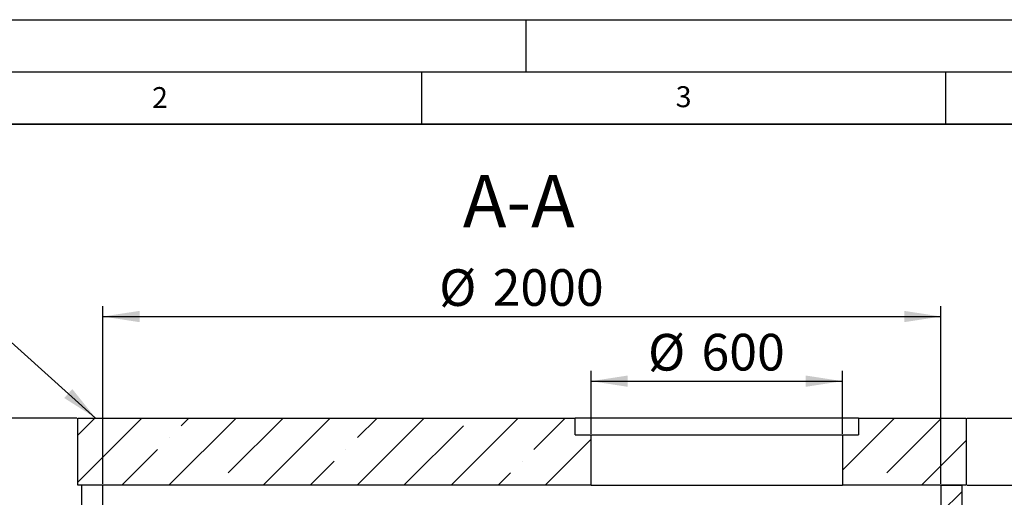
# Model space of a CAD drawing. Units: millimetres. Extents: x 0 to 420, y 0 to 297.
# Drawn here: x 77 to 171, y 251 to 297 of the extents above; entities that cross this region are included whole.
import ezdxf

# ---------------------------------------------------------------- set-up
doc = ezdxf.new("R2010")
doc.units = ezdxf.units.MM
doc.layers.add('LINIEN-DICK', color=7, linetype='Continuous', lineweight=35)
for name, color, linetype in [('LINIEN-DÜNN', 7, 'Continuous'), ('TEXT', 7, 'Continuous'), ('VORLAGE_TEXT', 7, 'Continuous')]:
    doc.layers.add(name, color=color, linetype=linetype)
doc.styles.add('SLDTEXTSTYLE0', font='TXT', dxfattribs={"width": 0.605})
doc.dimstyles.new('SLDDIMSTYLE0', dxfattribs={"dimtxt": 3.5, "dimasz": 3.5, "dimexe": 0, "dimexo": 0.0625, "dimgap": 0.875, "dimtad": 1, "dimlfac": 25, "dimrnd": 1e-09, "dimzin": 12, "dimdsep": 46, "dimtxsty": 'SLDTEXTSTYLE0', "dimsah": 1, "dimcen": 0.09, "dimadec": 0, "dimazin": 3, "dimtfac": 1, "dimtdec": 3, "dimtofl": 0, "dimtmove": 0, "dimatfit": 3, "dimfxl": 0, "dimfrac": 2, "dimtolj": 1, "dimtzin": 12, "dimarcsym": 0})
doc.dimstyles.new('SLDDIMSTYLE3', dxfattribs={"dimtxt": 0.18, "dimasz": 3.5, "dimexe": 0, "dimexo": 0.0625, "dimgap": 0, "dimtad": 0, "dimtih": 1, "dimtoh": 1, "dimdec": 0, "dimrnd": 1e-09, "dimzin": 0, "dimdsep": 46, "dimtxsty": 'Standard', "dimsah": 1, "dimcen": 0.09, "dimadec": 0, "dimazin": 0, "dimtfac": 3.5, "dimtdec": 0, "dimtofl": 0, "dimtmove": 0, "dimatfit": 3, "dimfxl": 0, "dimfrac": 2, "dimtolj": 1, "dimtzin": 0, "dimarcsym": 0})
doc.dimstyles.new('SLDDIMSTYLE4', dxfattribs={"dimtxt": 3.5, "dimasz": 3.5, "dimexe": 0, "dimexo": 0.0625, "dimgap": 0.875, "dimtad": 1, "dimlfac": 25, "dimrnd": 1e-09, "dimzin": 12, "dimdsep": 46, "dimtxsty": 'SLDTEXTSTYLE0', "dimsah": 1, "dimcen": 0.09, "dimadec": 0, "dimazin": 3, "dimtfac": 1, "dimtdec": 3, "dimtmove": 0, "dimatfit": 0, "dimfxl": 0, "dimfrac": 2, "dimtolj": 1, "dimtzin": 12, "dimarcsym": 0})

# ---------------------------------------------------------------- blocks, each defined once
blk = doc.blocks.new('_D_9')
at = {"layer": 'TEXT', "color": 7}
for p, q in [((84.581, 252.635), (84.581, 269.636)), ((164.581, 252.635), (164.581, 269.636)), ((84.581, 268.636), (164.581, 268.636))]:
    blk.add_line(p, q, dxfattribs=at)
for points in [[(84.581, 268.636), (88.081, 268.097), (88.081, 269.174)], [(164.581, 268.636), (161.081, 269.174), (161.081, 268.097)]]:
    blk.add_solid(points, dxfattribs=at)
at = {"layer": 'TEXT', "color": 7, "char_height": 3.5, "attachment_point": 1, "style": 'SLDTEXTSTYLE0'}
for s, insert in [('%%c', (116.683, 273.147)), ('2000', (121.786, 273.157))]:
    blk.add_mtext(s, dxfattribs=dict(at, insert=insert))
blk = doc.blocks.new('_D_10')
at = {"layer": 'TEXT', "color": 7}
for p, q in [((131.181, 257.435), (131.181, 263.458)), ((155.181, 257.435), (155.181, 263.458)), ((131.181, 262.458), (155.181, 262.458))]:
    blk.add_line(p, q, dxfattribs=at)
for points in [[(131.181, 262.458), (134.681, 261.92), (134.681, 262.997)], [(155.181, 262.458), (151.681, 262.997), (151.681, 261.92)]]:
    blk.add_solid(points, dxfattribs=at)
at = {"layer": 'TEXT', "color": 7, "char_height": 3.5, "attachment_point": 1, "style": 'SLDTEXTSTYLE0'}
for s, insert in [('%%c', (136.619, 266.97)), ('600', (141.722, 266.98))]:
    blk.add_mtext(s, dxfattribs=dict(at, insert=insert))
blk = doc.blocks.new('_D_11')
at = {"layer": 'TEXT', "color": 7}
for p, q in [((178.28, 258.935), (178.28, 270.38)), ((167.081, 258.935), (179.28, 258.935)), ((178.28, 258.935), (178.28, 252.535)), ((167.081, 252.535), (179.28, 252.535)), ((178.28, 252.535), (178.28, 245.804))]:
    blk.add_line(p, q, dxfattribs=at)
for points in [[(178.28, 258.935), (178.818, 262.435), (177.741, 262.435)], [(178.28, 252.535), (177.741, 249.035), (178.818, 249.035)]]:
    blk.add_solid(points, dxfattribs=at)
at = {"layer": 'TEXT', "color": 7, "insert": (173.768, 262.359), "char_height": 3.5, "attachment_point": 1, "rotation": 90, "style": 'SLDTEXTSTYLE0'}
blk.add_mtext('160', dxfattribs=at)
blk = doc.blocks.new('_D_12')
at = {"layer": 'TEXT', "color": 7}
for p, q in [((167.081, 258.935), (190.981, 258.935)), ((189.981, 258.935), (189.981, 236.135)), ((170.081, 236.135), (190.981, 236.135))]:
    blk.add_line(p, q, dxfattribs=at)
for points in [[(189.981, 258.935), (189.443, 255.435), (190.52, 255.435)], [(189.981, 236.135), (190.52, 239.635), (189.443, 239.635)]]:
    blk.add_solid(points, dxfattribs=at)
at = {"layer": 'TEXT', "color": 7, "char_height": 3.5, "attachment_point": 1, "rotation": 90, "style": 'SLDTEXTSTYLE0'}
for s, insert in [('570', (185.47, 247.87)), ('hA=', (185.47, 239.178))]:
    blk.add_mtext(s, dxfattribs=dict(at, insert=insert))
blk = doc.blocks.new('_D_13')
at = {"layer": 'TEXT', "color": 7}
for p, q in [((82.081, 258.935), (65.309, 258.935)), ((66.309, 258.935), (66.309, 236.935)), ((78.681, 236.935), (65.309, 236.935))]:
    blk.add_line(p, q, dxfattribs=at)
for points in [[(66.309, 258.935), (65.77, 255.435), (66.847, 255.435)], [(66.309, 236.935), (66.847, 240.435), (65.77, 240.435)]]:
    blk.add_solid(points, dxfattribs=at)
at = {"layer": 'TEXT', "color": 7, "char_height": 3.5, "attachment_point": 1, "rotation": 90, "style": 'SLDTEXTSTYLE0'}
for s, insert in [('550', (61.797, 248.27)), ('hE=', (61.797, 239.578))]:
    blk.add_mtext(s, dxfattribs=dict(at, insert=insert))
blk = doc.blocks.new('_D_17')
at = {"layer": 'TEXT', "color": 7}
for p, q in [((82.081, 258.935), (44.875, 258.935)), ((45.875, 174.935), (45.875, 258.935)), ((82.481, 174.935), (44.875, 174.935))]:
    blk.add_line(p, q, dxfattribs=at)
for points in [[(45.875, 258.935), (45.337, 255.435), (46.414, 255.435)], [(45.875, 174.935), (46.414, 178.435), (45.337, 178.435)]]:
    blk.add_solid(points, dxfattribs=at)
at = {"layer": 'TEXT', "color": 7, "insert": (41.363, 211.587), "char_height": 3.5, "attachment_point": 1, "rotation": 90, "style": 'SLDTEXTSTYLE0'}
blk.add_mtext('2100', dxfattribs=at)

msp = doc.modelspace()

# ---------------------------------------------------------------- hatches: boundary and pattern name
at = {"linetype": 'Continuous', "lineweight": 18}
h = msp.add_hatch(dxfattribs=at)
h.set_pattern_fill('ANSI35', style=0)
h.paths.add_polyline_path([(82.18139, 258.93456), (82.18139, 252.53456), (131.18139, 252.53456), (131.18139, 257.33456), (129.66139, 257.33456), (129.66139, 258.93456)], flags=0)
h = msp.add_hatch(dxfattribs=at)
h.set_pattern_fill('ANSI35', style=0)
h.paths.add_polyline_path([(166.98139, 252.53456), (166.98139, 258.93456), (156.70139, 258.93456), (156.70139, 257.33456), (155.18139, 257.33456), (155.18139, 252.53456)], flags=0)
h = msp.add_hatch(dxfattribs=at)
h.set_pattern_fill('ANSI35', angle=3e-322, style=0)
h.paths.add_polyline_path([(166.58139, 244.13456), (166.58139, 252.53456), (164.58139, 252.53456), (164.58139, 244.13456)], flags=0)

# ---------------------------------------------------------------- linework, layer by layer
at = {"color": 7, "linetype": 'Continuous', "lineweight": 25}
for p, q in [((82.18139, 252.53456), (82.18139, 258.93456)), ((82.18139, 258.93456), (129.66139, 258.93456)), ((129.66139, 257.33456), (129.66139, 258.93456)), ((156.70139, 258.93456), (129.66139, 258.93456)), ((156.70139, 258.93456), (156.70139, 257.33456)), ((156.70139, 258.93456), (166.98139, 258.93456)), ((166.98139, 258.93456), (166.98139, 252.53456)), ((129.66139, 257.33456), (131.18139, 257.33456)), ((131.18139, 252.53456), (131.18139, 257.33456)), ((131.18139, 257.33456), (155.18139, 257.33456)), ((155.18139, 257.33456), (155.18139, 252.53456)), ((155.18139, 257.33456), (156.70139, 257.33456)), ((131.18139, 252.53456), (82.18139, 252.53456)), ((82.58139, 244.93456), (82.58139, 252.53456)), ((84.58139, 252.53456), (82.58139, 252.53456)), ((84.58139, 244.93456), (84.58139, 252.53456)), ((131.18139, 252.53456), (155.18139, 252.53456)), ((166.98139, 252.53456), (155.18139, 252.53456)), ((164.58139, 252.53456), (164.58139, 244.13456)), ((164.58139, 252.53456), (166.58139, 252.53456)), ((166.58139, 252.53456), (166.58139, 244.13456))]:
    msp.add_line(p, q, dxfattribs=at)
at = {"layer": 'LINIEN-DICK'}
msp.add_line((410, 287), (20, 287), dxfattribs=at)
at = {"layer": 'LINIEN-DÜNN'}
for p, q in [((0, 297), (420, 297)), ((125, 292), (125, 297)), ((15, 292), (415, 292)), ((115, 292), (115, 287)), ((165, 292), (165, 287))]:
    msp.add_line(p, q, dxfattribs=at)

# ---------------------------------------------------------------- texts
at = {"layer": 'TEXT', "insert": (124.28069, 282.17157), "char_height": 5, "attachment_point": 2, "style": 'SLDTEXTSTYLE0'}
msp.add_mtext('A-A', dxfattribs=at)
at = {"layer": 'VORLAGE_TEXT', "char_height": 2, "attachment_point": 2, "style": 'SLDTEXTSTYLE0'}
for s, insert in [('2', (90.03322, 290.55667)), ('3', (140.01659, 290.63789))]:
    msp.add_mtext(s, dxfattribs=dict(at, insert=insert))

# ---------------------------------------------------------------- dimensions: what is measured, and where the dimension line sits
at = {"layer": 'TEXT', "color": 7}
for base, p1, p2, angle, text, picture, middle in [((164.58139, 268.63554), (84.58139, 252.53456), (164.58139, 252.53456), 0, '%%c<>', '_D_9', (124.58139, 268.63554)), ((155.18139, 262.45814), (131.18139, 257.33456), (155.18139, 257.33456), 0, '%%c<>', '_D_10', (143.18139, 262.45814)), ((66.30894, 236.93456), (82.18139, 258.93456), (78.78139, 236.93456), 90, 'hE=<>', '_D_13', (66.30894, 247.93456)), ((189.98139, 236.13456), (166.98139, 258.93456), (169.98139, 236.13456), 90, 'hA=<>', '_D_12', (189.98139, 247.53456))]:
    dim = msp.add_linear_dim(base=base, p1=p1, p2=p2, angle=angle, text=text, dimstyle='SLDDIMSTYLE0', dxfattribs=at)
    dim.commit()
    dim.dimension.update_dxf_attribs({"geometry": picture, "text_midpoint": middle, "dimtype": 160})
for base, p1, p2, dimstyle, picture, middle in [((178.27962, 252.53456), (166.98139, 258.93456), (166.98139, 252.53456), 'SLDDIMSTYLE4', '_D_11', (178.27962, 266.36937)), ((45.87512, 258.93456), (82.58139, 174.93456), (82.18139, 258.93456), 'SLDDIMSTYLE0', '_D_17', (45.87512, 216.93456))]:
    dim = msp.add_linear_dim(base=base, p1=p1, p2=p2, angle=90, dimstyle=dimstyle, dxfattribs=at)
    dim.commit()
    dim.dimension.update_dxf_attribs({"geometry": picture, "text_midpoint": middle, "dimtype": 160})

# ---------------------------------------------------------------- leaders
at = {"layer": 'TEXT'}
msp.add_leader([(83.88223, 258.93456), (74.5024, 267.37638)], dimstyle='SLDDIMSTYLE3', dxfattribs=at)

doc.saveas('drawing.dxf')
